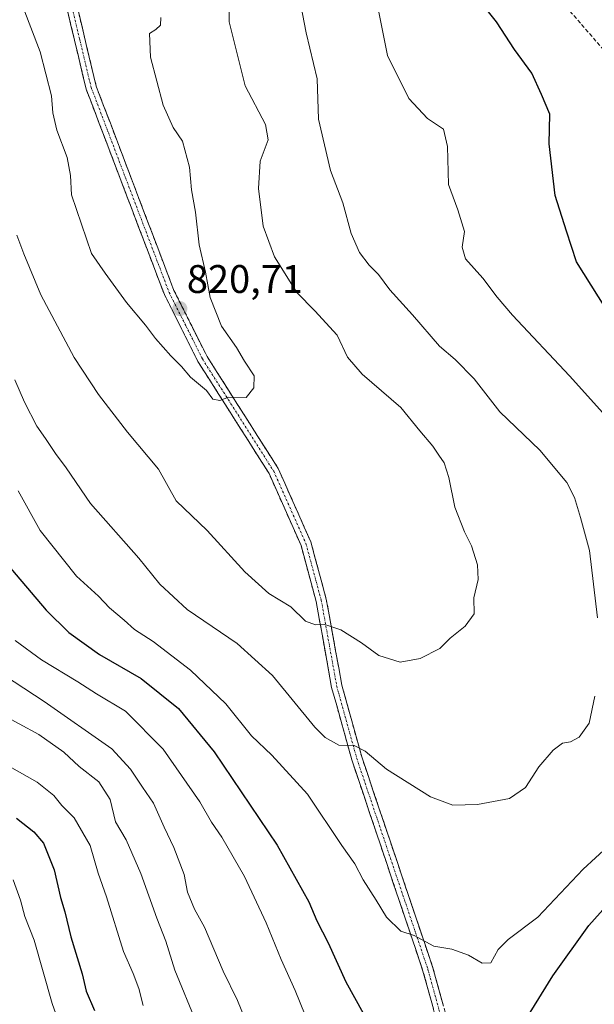
# Model space of a CAD drawing. Units: metres. Extents: x 641276 to 644729, y 4743762 to 4746146.
# Drawn here: x 643906 to 644051, y 4744675 to 4744923 of the extents above; entities that cross this region are included whole.
import ezdxf
from ezdxf.enums import TextEntityAlignment as Align

# ---------------------------------------------------------------- set-up
doc = ezdxf.new("R2010")
doc.units = ezdxf.units.M
doc.header["$MEASUREMENT"] = 0
doc.linetypes.add('TRAZO_Y_PUNTO', pattern=[1, 0.5, -0.25, 0, -0.25])
doc.linetypes.add('TRAZOSX2', pattern=[1.5, 1, -0.5])
for name, color, linetype, lineweight in [('Camino', 19, 'TRAZOSX2', 0), ('Camino Cxs', 19, 'Continuous', 0), ('Camino eje', 19, 'TRAZO_Y_PUNTO', 0), ('Carátula', 7, 'Continuous', 5), ('Curva de nivel maestra', 36, 'Continuous', 30), ('Curva de nivel normal', 36, 'Continuous', 0), ('Punto de cota en terreno', 7, 'Continuous', 0), ('Rótulo de punto de cota en terreno', 19, 'Continuous', 0), ('Senda', 19, 'TRAZOSX2', 0)]:
    doc.layers.add(name, color=color, linetype=linetype, lineweight=lineweight)
doc.styles.add('Arial', font='txt', dxfattribs={"height": 0.2})

# ---------------------------------------------------------------- blocks, each defined once
blk = doc.blocks.new('*U160')
at = {"layer": 'Curva de nivel normal', "color": 36, "linetype": 'Continuous', "lineweight": 0}
for points in [[(643905.87, 4744804.34, 805), (643911.45, 4744794.42, 805), (643920.58, 4744782.94, 805), (643926.06, 4744777.84, 805), (643928.86, 4744774.92, 805), (643932.53, 4744771.85, 805), (643935.15, 4744769.53, 805), (643939.77, 4744766.52, 805), (643949.15, 4744759.26, 805), (643958.02, 4744750.86, 805), (643964.48, 4744742.81, 805), (643969.61, 4744737.96, 805), (643978.55, 4744728.14, 805), (643987.22, 4744715.26, 805), (643990.42, 4744710.66, 805), (643992.55, 4744706.59, 805), (643995.84, 4744701.49, 805), (643998.42, 4744697.18, 805), (644001.98, 4744693.72, 805), (644005.34, 4744692.65, 805), (644010.27, 4744689.92, 805), (644014.84, 4744689.16, 805), (644019.02, 4744687.68, 805), (644022.42, 4744685.68, 805), (644024.6, 4744685.77, 805), (644026.48, 4744689.06, 805), (644028.94, 4744691.62, 805), (644036.38, 4744697.23, 805), (644047.77, 4744709.24, 805), (644053.96, 4744714.94, 805)], [(644054.27, 4744822.27, 805), (644044.39, 4744833.23, 805), (644030.09, 4744848.52, 805), (644026.2, 4744852.98, 805), (644022.63, 4744857.82, 805), (644018.24, 4744862.65, 805), (644017.4, 4744865.56, 805), (644017.98, 4744869.54, 805), (644016.28, 4744874.94, 805), (644013.99, 4744881.31, 805), (644013.73, 4744890.91, 805), (644012.68, 4744895.21, 805), (644008.7, 4744897.92, 805), (644003.98, 4744902.9, 805), (643998.67, 4744913.7, 805), (643994.48, 4744934.8, 805)]]:
    blk.add_polyline3d(points, dxfattribs=at)
blk = doc.blocks.new('*U163')
at = {"layer": 'Curva de nivel normal', "color": 36, "linetype": 'Continuous', "lineweight": 0}
blk.add_polyline3d([(643900.5, 4744736.86, 780), (643910.66, 4744731.15, 780), (643914.83, 4744727.8, 780), (643916.84, 4744725.25, 780), (643919.95, 4744722.22, 780), (643923.99, 4744715.26, 780), (643925.98, 4744708.24, 780), (643928.04, 4744702.3, 780), (643932.36, 4744688.56, 780), (643934.75, 4744683.1, 780), (643936.16, 4744679.3, 780), (643937.32, 4744675.02, 780)], dxfattribs=at)
blk = doc.blocks.new('*U166')
at = {"layer": 'Curva de nivel normal', "color": 36, "linetype": 'Continuous', "lineweight": 0}
blk.add_polyline3d([(643904.67, 4744706.6, 770), (643906.5, 4744701.51, 770), (643907.56, 4744697.38, 770), (643909.92, 4744691.46, 770), (643914.42, 4744675.5, 770), (643920.41, 4744658.84, 770)], dxfattribs=at)
blk = doc.blocks.new('*U169')
at = {"layer": 'Curva de nivel normal', "color": 36, "linetype": 'Continuous', "lineweight": 0}
blk.add_polyline3d([(643907.18, 4744925.84, 820), (643911.38, 4744914.69, 820), (643914.26, 4744903.59, 820), (643914.61, 4744899.33, 820), (643915.64, 4744894.94, 820), (643918.21, 4744888.09, 820), (643919, 4744883.62, 820), (643919.3, 4744878.71, 820), (643924.31, 4744864.02, 820), (643927.74, 4744859.04, 820), (643933.07, 4744851.7, 820), (643937.88, 4744845.98, 820), (643940.39, 4744842.65, 820), (643944.2, 4744838.24, 820), (643946.92, 4744835.63, 820), (643949.17, 4744832.91, 820), (643953.17, 4744829.53, 820), (643954.75, 4744827.42, 820), (643956.56, 4744827.07, 820), (643958.75, 4744827.92, 820), (643963.18, 4744827.83, 820), (643965.12, 4744830.24, 820), (643965.16, 4744833.24, 820), (643962.75, 4744836.91, 820), (643960.72, 4744840.37, 820), (643956.92, 4744845.71, 820), (643954.11, 4744852.9, 820), (643952.96, 4744859.3, 820), (643951.31, 4744866.16, 820), (643950.46, 4744874.4, 820), (643949.43, 4744879.96, 820), (643948.9, 4744885.66, 820), (643947.14, 4744892.25, 820), (643944.79, 4744895.66, 820), (643942.28, 4744901.25, 820), (643939.12, 4744913.36, 820), (643938.88, 4744919.23, 820), (643940.44, 4744920.25, 820), (643941.6, 4744921.37, 820), (643941.75, 4744923.25, 820)], dxfattribs=at)
blk = doc.blocks.new('*U179')
at = {"layer": 'Curva de nivel normal', "color": 36, "linetype": 'Continuous', "lineweight": 0}
for points in [[(643905.09, 4744832.23, 810), (643907.52, 4744826.62, 810), (643910.57, 4744820.61, 810), (643912.78, 4744817.5, 810), (643915.27, 4744813.7, 810), (643917.91, 4744810.14, 810), (643924.04, 4744801.2, 810), (643936.18, 4744787.43, 810), (643941.49, 4744780.88, 810), (643948.31, 4744774.56, 810), (643960.91, 4744766.02, 810), (643969.79, 4744757.92, 810), (643980.43, 4744744.98, 810), (643983, 4744742.4, 810), (643986.46, 4744740.48, 810), (643990.27, 4744740.34, 810), (643993.01, 4744738.91, 810), (643998.41, 4744734.39, 810), (644009.47, 4744727.45, 810), (644015.05, 4744725.38, 810), (644021.25, 4744725.57, 810), (644029.34, 4744727.04, 810), (644033.29, 4744729.84, 810), (644036.68, 4744734.98, 810), (644040.25, 4744739.22, 810), (644042.58, 4744740.96, 810), (644044.58, 4744741.3, 810), (644046.76, 4744742.43, 810), (644049.29, 4744745.99, 810), (644050.77, 4744752.74, 810)], [(644051.43, 4744772.42, 810), (644049.4, 4744789.38, 810), (644047.14, 4744797.63, 810), (644045.66, 4744802.64, 810), (644043.66, 4744806.48, 810), (644036.92, 4744814.58, 810), (644026.88, 4744824.23, 810), (644020.43, 4744832.53, 810), (644015.64, 4744837.32, 810), (644011.74, 4744840.72, 810), (644004.94, 4744848.59, 810), (643999.23, 4744854.88, 810), (643996.41, 4744858.73, 810), (643994.05, 4744861.04, 810), (643991.61, 4744864.26, 810), (643989.53, 4744869, 810), (643987.43, 4744876.72, 810), (643984.38, 4744884.86, 810), (643981.32, 4744897.75, 810), (643981, 4744907.86, 810), (643978.26, 4744919.46, 810), (643976.09, 4744930.85, 810)]]:
    blk.add_polyline3d(points, dxfattribs=at)
blk = doc.blocks.new('*U184')
at = {"layer": 'Curva de nivel normal', "color": 36, "linetype": 'Continuous', "lineweight": 0}
blk.add_polyline3d([(643905.11, 4744766.78, 795), (643911.75, 4744761.89, 795), (643920.91, 4744756.33, 795), (643925.58, 4744753.3, 795), (643932.82, 4744749.02, 795), (643942.31, 4744739.41, 795), (643951.54, 4744726.19, 795), (643954.47, 4744721.12, 795), (643957.04, 4744717.36, 795), (643962.76, 4744707.4, 795), (643968.16, 4744695.81, 795), (643971.93, 4744686.58, 795), (643975.47, 4744678.79, 795), (643977.96, 4744672.61, 795)], dxfattribs=at)
blk = doc.blocks.new('*U186')
at = {"layer": 'Curva de nivel normal', "color": 36, "linetype": 'Continuous', "lineweight": 0}
blk.add_polyline3d([(643901.14, 4744748.46, 785), (643911.12, 4744743.11, 785), (643917.36, 4744738.65, 785), (643921.23, 4744735.1, 785), (643926.13, 4744731.23, 785), (643928.98, 4744726.78, 785), (643930.31, 4744721.17, 785), (643933.02, 4744716.67, 785), (643936.68, 4744708.22, 785), (643940.76, 4744696.96, 785), (643943, 4744691.2, 785), (643945.25, 4744683.9, 785), (643950.69, 4744670.67, 785)], dxfattribs=at)
blk = doc.blocks.new('*U204')
at = {"layer": 'Curva de nivel normal', "color": 36, "linetype": 'Continuous', "lineweight": 0}
blk.add_polyline3d([(643905.54, 4744868.56, 815), (643907.29, 4744863.88, 815), (643911.62, 4744853.58, 815), (643919.96, 4744837.82, 815), (643926.04, 4744828.53, 815), (643933.34, 4744819.05, 815), (643941.12, 4744809.77, 815), (643945.55, 4744801.84, 815), (643953.4, 4744794.39, 815), (643962.8, 4744783.96, 815), (643968.83, 4744778.56, 815), (643974.38, 4744775.22, 815), (643978.1, 4744771.63, 815), (643980.53, 4744770.67, 815), (643982.91, 4744770.8, 815), (643986.91, 4744769.39, 815), (643992.16, 4744766.12, 815), (643996.5, 4744762.95, 815), (644001.85, 4744761.27, 815), (644006.84, 4744762.18, 815), (644011.78, 4744764.76, 815), (644014.39, 4744767.36, 815), (644018.19, 4744770.32, 815), (644020.41, 4744773.42, 815), (644020.38, 4744777.44, 815), (644021.45, 4744782.06, 815), (644021.29, 4744785.77, 815), (644019.78, 4744790.56, 815), (644017.96, 4744794.01, 815), (644015.54, 4744800.26, 815), (644014.08, 4744807.73, 815), (644012.89, 4744811.4, 815), (644011.52, 4744813.3, 815), (644010.05, 4744815.6, 815), (644006.77, 4744819.43, 815), (644001.98, 4744825.29, 815), (643992.32, 4744833.64, 815), (643988.64, 4744837.9, 815), (643986.03, 4744843.44, 815), (643980.43, 4744849.6, 815), (643975.92, 4744854.22, 815), (643970.28, 4744863.17, 815), (643967.44, 4744870.87, 815), (643966.22, 4744880.35, 815), (643966.68, 4744887.23, 815), (643968.65, 4744892.56, 815), (643968.01, 4744896.4, 815), (643962.87, 4744906.1, 815), (643958.86, 4744922.23, 815), (643958.84, 4744930.77, 815)], dxfattribs=at)
blk = doc.blocks.new('*U208')
at = {"layer": 'Curva de nivel normal', "color": 36, "linetype": 'Continuous', "lineweight": 0}
blk.add_polyline3d([(643897.28, 4744761.28, 790), (643912.43, 4744751.42, 790), (643929.38, 4744739.53, 790), (643934.12, 4744734.43, 790), (643937.1, 4744729.92, 790), (643939.92, 4744725.9, 790), (643942.54, 4744719.86, 790), (643945.03, 4744714.76, 790), (643947.6, 4744707.9, 790), (643948.45, 4744703.52, 790), (643950.21, 4744699.26, 790), (643952.66, 4744694.74, 790), (643957.37, 4744683.68, 790), (643960.96, 4744676.26, 790), (643963.4, 4744670.32, 790)], dxfattribs=at)
blk = doc.blocks.new('*U227')
at = {"layer": 'Curva de nivel maestra', "color": 36, "linetype": 'Continuous', "lineweight": 30}
blk.add_polyline3d([(643905.48, 4744722.07, 775), (643909.81, 4744718.63, 775), (643912.25, 4744715.79, 775), (643914.96, 4744709.14, 775), (643916.49, 4744702.2, 775), (643917.57, 4744698.56, 775), (643919.14, 4744692.29, 775), (643921.98, 4744682.96, 775), (643922.98, 4744678.63, 775), (643925.1, 4744673.75, 775)], dxfattribs=at)
blk = doc.blocks.new('*U232')
at = {"layer": 'Curva de nivel maestra', "color": 36, "linetype": 'Continuous', "lineweight": 30}
for points in [[(643901.59, 4744787.68, 800), (643912.9, 4744774.36, 800), (643918.59, 4744768.73, 800), (643926.33, 4744763.24, 800), (643936.81, 4744757.22, 800), (643946.18, 4744749.62, 800), (643955.15, 4744738.75, 800), (643970.96, 4744715.28, 800), (643978.92, 4744701.04, 800), (643980.88, 4744696.29, 800), (643983.73, 4744690.75, 800), (643988.17, 4744680.95, 800), (643997.33, 4744664.43, 800)], [(644031, 4744667.56, 800), (644040.2, 4744682.51, 800), (644049.2, 4744695.15, 800), (644059.97, 4744707.11, 800)], [(644060.47, 4744839.1, 800), (644046.13, 4744861.9, 800), (644043.6, 4744869.56, 800), (644040.8, 4744878.56, 800), (644039.29, 4744891.56, 800), (644039.41, 4744898.98, 800), (644037.36, 4744903.92, 800), (644034.94, 4744909.32, 800), (644030.52, 4744915.27, 800), (644026.01, 4744922.22, 800), (644019.36, 4744930.64, 800)]]:
    blk.add_polyline3d(points, dxfattribs=at)
blk = doc.blocks.new('5PATER')
at = {"layer": 'Carátula', "linetype": 'Continuous', "lineweight": 5}
h = blk.add_hatch(color=250, dxfattribs=at)
edge = h.paths.add_edge_path()
edge.add_ellipse((0, 0.01), major_axis=(-1.33, -1.34), ratio=0.999422, start_angle=0, end_angle=360)

msp = doc.modelspace()

# ---------------------------------------------------------------- linework, layer by layer
at = {"layer": 'Camino', "color": 19, "linetype": 'TRAZOSX2', "lineweight": 0}
for points in [[(643954.82, 4745144.83), (643961.36, 4745121.9), (643963.56, 4745115.85), (643972.07, 4745102.04), (643972.77, 4745097.12), (643971.96, 4745093.2), (643968.31, 4745078.78), (643961.65, 4745056.07), (643950.12, 4745021.35), (643933.74, 4744975.67), (643925.5, 4744957.36), (643921.31, 4744947.06), (643919.27, 4744937.33), (643919.69, 4744930.28), (643925.49, 4744906.05), (643945.01, 4744854.71), (643953.32, 4744838.12), (643971.22, 4744809.93), (643979.4, 4744791.53), (643983.28, 4744777.13), (643987.18, 4744755.54), (643992.19, 4744737.49), (644010.07, 4744684.46), (644015.36, 4744665.22)], [(644058.09, 4744596.15), (644048.95, 4744591.79), (644036.79, 4744588.41), (644031.02, 4744588.54), (644027.98, 4744589.99), (644023.94, 4744594.78), (644020.7, 4744613.58), (644012.8, 4744664.67), (644007.57, 4744683.69), (643989.69, 4744736.72), (643984.63, 4744754.96), (643980.73, 4744776.55), (643976.93, 4744790.65), (643968.91, 4744808.69), (643951.05, 4744836.84), (643942.61, 4744853.66), (643922.98, 4744905.28), (643917.1, 4744929.9), (643916.64, 4744937.52), (643916.74, 4744943.41)]]:
    msp.add_lwpolyline(points, dxfattribs=at)
at = {"layer": 'Camino Cxs', "color": 19, "linetype": 'Continuous', "lineweight": 0}
for points in [[(644010.19, 4744674.18, 803.07), (644008.88, 4744678.94, 803.76), (644007.57, 4744683.69, 804.3), (644006.08, 4744688.11, 804.57), (644004.59, 4744692.53, 804.87), (644003.1, 4744696.95, 805.23), (644001.61, 4744701.37, 805.49), (644000.12, 4744705.79, 805.88), (643998.63, 4744710.21, 806.42), (643997.14, 4744714.62, 806.9), (643995.65, 4744719.04, 807.17), (643994.16, 4744723.46, 807.66), (643992.67, 4744727.88, 808.26), (643991.18, 4744732.3, 808.74), (643989.69, 4744736.72, 809.33), (643988.43, 4744741.28, 810.07), (643987.16, 4744745.84, 810.82), (643985.9, 4744750.4, 811.55), (643984.63, 4744754.96, 812.36), (643983.85, 4744759.28, 813.1), (643983.07, 4744763.6, 813.81), (643982.29, 4744767.91, 814.46), (643981.51, 4744772.23, 815.09), (643980.73, 4744776.55, 815.69), (643979.46, 4744781.25, 816.24), (643978.2, 4744785.95, 816.8), (643976.93, 4744790.65, 817.4), (643974.93, 4744795.16, 817.93), (643972.92, 4744799.67, 818.7), (643970.92, 4744804.18, 818.84), (643968.91, 4744808.69, 819.2), (643966.36, 4744812.71, 819.22), (643963.81, 4744816.73, 819.3), (643961.26, 4744820.75, 819.51), (643958.7, 4744824.78, 819.64), (643956.15, 4744828.8, 820.05), (643953.6, 4744832.82, 820.19), (643951.05, 4744836.84, 820.22), (643948.94, 4744841.05, 820.39), (643946.83, 4744845.25, 820.55), (643944.72, 4744849.46, 820.77), (643942.61, 4744853.66, 820.88), (643940.97, 4744857.96, 820.85), (643939.34, 4744862.26, 820.94), (643937.7, 4744866.57, 820.98), (643936.07, 4744870.87, 821.02), (643934.43, 4744875.17, 821.18), (643932.8, 4744879.47, 821.32), (643931.16, 4744883.77, 821.32), (643929.52, 4744888.07, 821.36), (643927.89, 4744892.38, 821.44), (643926.25, 4744896.68, 821.41), (643924.62, 4744900.98, 821.36), (643922.98, 4744905.28, 821.32), (643922, 4744909.38, 821.26), (643921.02, 4744913.49, 821.27), (643920.04, 4744917.59, 821.28), (643919.06, 4744921.69, 821.33), (643918.08, 4744925.8, 821.35)], [(643920.85, 4744925.43, 821.42), (643922.01, 4744920.59, 821.38), (643923.17, 4744915.74, 821.31), (643924.33, 4744910.9, 821.27), (643925.49, 4744906.05, 821.31), (643927.26, 4744901.38, 821.37), (643929.04, 4744896.72, 821.45), (643930.81, 4744892.05, 821.47), (643932.59, 4744887.38, 821.41), (643934.36, 4744882.71, 821.37), (643936.14, 4744878.05, 821.31), (643937.91, 4744873.38, 821.15), (643939.69, 4744868.71, 821), (643941.46, 4744864.04, 820.87), (643943.24, 4744859.38, 820.84), (643945.01, 4744854.71, 820.83), (643947.09, 4744850.56, 820.65), (643949.17, 4744846.42, 820.57), (643951.24, 4744842.27, 820.49), (643953.32, 4744838.12, 820.37), (643955.88, 4744834.09, 820.35), (643958.43, 4744830.07, 820.16), (643960.99, 4744826.04, 819.83), (643963.55, 4744822.01, 819.53), (643966.11, 4744817.98, 819.32), (643968.66, 4744813.96, 819.22), (643971.22, 4744809.93, 819.1), (643972.86, 4744806.25, 819.01), (643974.49, 4744802.57, 818.91), (643976.13, 4744798.89, 818.45), (643977.76, 4744795.21, 817.94), (643979.4, 4744791.53, 817.52), (643980.69, 4744786.73, 816.94), (643981.99, 4744781.93, 816.46), (643983.28, 4744777.13, 815.93), (643984.06, 4744772.81, 815.28), (643984.84, 4744768.49, 814.61), (643985.62, 4744764.18, 813.92), (643986.4, 4744759.86, 813.14), (643987.18, 4744755.54, 812.53), (643988.43, 4744751.03, 811.9), (643989.69, 4744746.52, 811.12), (643990.94, 4744742, 810.23), (643992.19, 4744737.49, 809.52), (643993.68, 4744733.07, 809), (643995.17, 4744728.65, 808.45), (643996.66, 4744724.23, 807.81), (643998.15, 4744719.81, 807.48), (643999.64, 4744715.39, 807.1), (644001.13, 4744710.98, 806.57), (644002.62, 4744706.56, 806.09), (644004.11, 4744702.14, 805.73), (644005.6, 4744697.72, 805.4), (644007.09, 4744693.3, 805.06), (644008.58, 4744688.88, 804.77), (644010.07, 4744684.46, 804.38), (644011.39, 4744679.65, 803.92), (644012.72, 4744674.84, 803.35)]]:
    msp.add_polyline3d(points, dxfattribs=at)
at = {"layer": 'Camino eje', "color": 19, "linetype": 'TRAZO_Y_PUNTO', "lineweight": 0}
msp.add_lwpolyline([(643919.35, 4744944.04), (643917.96, 4744937.43), (643918.19, 4744933.62), (643918.4, 4744930.09), (643921.34, 4744917.78), (643924.24, 4744905.67), (643943.81, 4744854.19), (643948.03, 4744845.78), (643952.19, 4744837.48), (643961.12, 4744823.41), (643970.07, 4744809.31), (643978.17, 4744791.09), (643982.01, 4744776.84), (643985.91, 4744755.25), (643990.94, 4744737.11), (644008.82, 4744684.08), (644014.08, 4744664.95)], dxfattribs=at)
at = {"layer": 'Senda', "color": 19, "linetype": 'TRAZOSX2', "lineweight": 0}
msp.add_lwpolyline([(644038.59, 4744931.73), (644055.46, 4744912.21)], dxfattribs=at)

# ---------------------------------------------------------------- block references
at = {"layer": 'Curva de nivel maestra', "color": 36, "linetype": 'Continuous', "lineweight": 30}
for name in ['*U232', '*U227']:
    msp.add_blockref(name, (0, 0), dxfattribs=at)
at = {"layer": 'Curva de nivel normal', "color": 36, "linetype": 'Continuous', "lineweight": 0}
for name in ['*U169', '*U204', '*U179', '*U160', '*U184', '*U208', '*U186', '*U163', '*U166']:
    msp.add_blockref(name, (0, 0), dxfattribs=at)
at = {"layer": 'Punto de cota en terreno', "linetype": 'Continuous', "lineweight": 0}
msp.add_blockref('5PATER', (643946.5, 4744850.13, 820.71), dxfattribs=at)

# ---------------------------------------------------------------- texts
at = {"layer": 'Rótulo de punto de cota en terreno', "color": 19, "linetype": 'Continuous', "lineweight": 0, "style": 'Arial'}
msp.add_text('820,71', height=7, dxfattribs=at).set_placement((643948.26, 4744851.89), align=Align.BOTTOM_LEFT)

doc.saveas('drawing.dxf')
